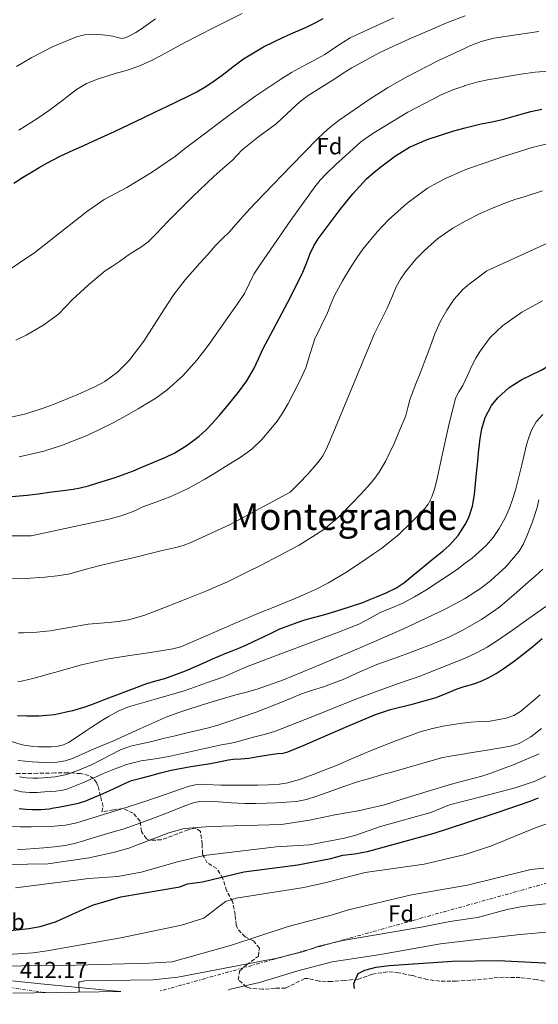
# Model space of a CAD drawing. Units: metres. Extents: x 593679 to 597117, y 4738322 to 4740682.
# Drawn here: x 596660 to 596884, y 4738358 to 4738782 of the extents above; entities that cross this region are included whole.
import ezdxf
from ezdxf.enums import TextEntityAlignment as Align

# ---------------------------------------------------------------- set-up
doc = ezdxf.new("R2010")
doc.units = ezdxf.units.M
doc.header["$MEASUREMENT"] = 0
for name, pattern in [('DGN Style 3', [2.435891, 1.739922, -0.695969]), ('DGN Style 4', [2.785615, 1.391938, -0.695969, 0.00174, -0.695969]), ('DGN Style 7', [3.479844, 1.56593, -0.695969, 0.521977, -0.695969])]:
    doc.linetypes.add(name, pattern=pattern)
for name, color, linetype, lineweight in [('Carretera', 9, 'Continuous', 0), ('Cota de punto acotado terreno', 7, 'Continuous', 0), ('Curva de nivel directora', 30, 'Continuous', 30), ('Curva de nivel intermedia', 30, 'Continuous', 0), ('Eje de carretera', 7, 'DGN Style 4', 0), ('Etiqueta de uso rústico', 92, 'Continuous', 0), ('Etiqueta de zona arbolada', 92, 'Continuous', 0), ('Línea de asfalto', 7, 'Continuous', 13), ('Línea eléctrica', 6, 'DGN Style 7', 0), ('Texto de Área (paraje) menor', 7, 'Continuous', 0), ('Zona arbolada', 92, 'DGN Style 3', 0)]:
    doc.layers.add(name, color=color, linetype=linetype, lineweight=lineweight)
doc.styles.add('Style-Arial', font='arial.ttf')

msp = doc.modelspace()

# ---------------------------------------------------------------- linework, layer by layer
at = {"layer": 'Carretera', "color": 9, "linetype": 'Continuous', "lineweight": 0}
msp.add_polyline3d([(596623.67, 4738371.27, 415.28), (596669.45, 4738366.41, 411.3), (596699.18, 4738363.61, 409.12), (596704.04, 4738363.14, 408.66), (596657.38, 4738362.5, 412.3)], dxfattribs=at)
at = {"layer": 'Curva de nivel directora', "color": 30, "linetype": 'Continuous', "lineweight": 30, "flags": 128}
for points, elevation in [([(596657.81, 4738711.48), (596661.68, 4738713.83), (596665.55, 4738716.19), (596668.8, 4738718.12), (596672.08, 4738719.98), (596677.86, 4738723), (596683.76, 4738725.8), (596688.03, 4738727.73), (596692.3, 4738729.66), (596696.79, 4738731.7), (596701.26, 4738733.75), (596707.59, 4738736.76), (596713.9, 4738739.79), (596718.9, 4738742.13), (596723.89, 4738744.47), (596728.31, 4738746.61), (596732.7, 4738748.78), (596736.71, 4738750.82), (596740.61, 4738753.07), (596744.17, 4738755.49), (596747.65, 4738758.03), (596752.22, 4738761.51), (596756.83, 4738764.94), (596765.44, 4738770.12), (596774.48, 4738774.51), (596778.25, 4738776.17), (596782.02, 4738777.83), (596784.89, 4738779.12), (596787.73, 4738780.47), (596791.24, 4738782.31)], 525), ([(596655.35, 4738576.34), (596663.56, 4738576.97), (596665.93, 4738577.3), (596668.3, 4738577.63), (596674.29, 4738578.38), (596680.28, 4738579.13), (596683.4, 4738579.56), (596686.49, 4738580.11), (596690.07, 4738581.04), (596693.6, 4738582.15), (596701.59, 4738584.69), (596709.48, 4738587.53), (596713.02, 4738589.04), (596716.54, 4738590.57), (596720, 4738591.98), (596723.47, 4738593.4), (596727.27, 4738595.22), (596732.67, 4738598.52), (596737.74, 4738602.38), (596740.67, 4738605), (596743.37, 4738607.83), (596746.64, 4738611.61), (596749.87, 4738615.42), (596752.34, 4738618.4), (596754.77, 4738621.42), (596758.29, 4738626.27), (596761.37, 4738631.42), (596763.36, 4738635.8), (596765.34, 4738640.17), (596767.53, 4738644.24), (596769.73, 4738648.31), (596775.96, 4738660.13), (596782.09, 4738672.01), (596783.92, 4738676.58), (596785.65, 4738681.19), (596787.21, 4738684.45), (596789.1, 4738687.51), (596790.81, 4738689.79), (596792.51, 4738692.06), (596795.52, 4738696.06), (596798.53, 4738700.06), (596804, 4738706.83), (596809.95, 4738713.24), (596813.24, 4738716.17), (596816.72, 4738718.89), (596822.41, 4738723.2), (596828.51, 4738726.95), (596836, 4738730.27), (596847.56, 4738734.04), (596852.5, 4738735.27), (596859.38, 4738736.97), (596863.94, 4738737.89), (596868.5, 4738738.84), (596874.62, 4738740.54), (596880.75, 4738742.26), (596885.57, 4738743.37)], 500), ([(596858.35, 4738596.68), (596858.57, 4738598.64), (596858.81, 4738600.6), (596859.64, 4738605.6), (596861.13, 4738610.5), (596863.86, 4738615.62), (596866.54, 4738619.01), (596871.35, 4738623.4), (596876.83, 4738626.89), (596881.06, 4738628.87), (596885.26, 4738630.81), (596901.91, 4738640.68), (596910.32, 4738645.44), (596914.67, 4738647.5), (596919.15, 4738649.24), (596935.04, 4738654.62), (596950.94, 4738659.98), (596961.66, 4738663.79), (596970.47, 4738666.58)], 475), ([(596659.49, 4738482.08), (596663.47, 4738481.9), (596666.07, 4738481.91), (596668.68, 4738481.99), (596672.08, 4738482.16), (596675.47, 4738482.52), (596678, 4738483.02), (596680.51, 4738483.61), (596683.37, 4738484.29), (596686.22, 4738485.05), (596689.03, 4738485.96), (596691.8, 4738486.99), (596694.75, 4738488.15), (596697.71, 4738489.31), (596699.98, 4738490.17), (596702.25, 4738491.03), (596708.76, 4738493.49), (596715.27, 4738495.93), (596719.13, 4738496.99), (596723, 4738498.01), (596731.84, 4738501.32), (596740.52, 4738505), (596743.21, 4738506.31), (596745.92, 4738507.56), (596748.98, 4738508.78), (596752.04, 4738509.99), (596754.81, 4738511.09), (596757.55, 4738512.25), (596761.55, 4738514.13), (596765.55, 4738516.03), (596769.07, 4738517.7), (596772.6, 4738519.37), (596775.69, 4738520.61), (596778.84, 4738521.69), (596781.61, 4738522.66), (596784.4, 4738523.56), (596788.17, 4738524.59), (596791.95, 4738525.61), (596795.26, 4738526.59), (596798.57, 4738527.59), (596803.47, 4738529.13), (596808.32, 4738530.81), (596811.29, 4738532), (596814.24, 4738533.24), (596818.46, 4738534.95), (596822.59, 4738536.9), (596826.42, 4738539.58), (596830.01, 4738542.57), (596833.24, 4738545.19), (596836.46, 4738547.82), (596839.71, 4738550.43), (596842.97, 4738553.03), (596845.74, 4738555.47), (596849.43, 4738559.58), (596852.52, 4738564.31), (596854.02, 4738567.44), (596855.59, 4738572.27), (596856.43, 4738577.24), (596856.9, 4738581.9), (596857.36, 4738586.55), (596857.85, 4738591.62), (596858.35, 4738596.68)], 475), ([(596660.19, 4738442.04), (596663.07, 4738441.7), (596665.96, 4738441.64), (596669.55, 4738441.64), (596673.13, 4738441.93), (596675.15, 4738442.27), (596677.16, 4738442.63), (596681.48, 4738443.41), (596685.77, 4738444.33), (596688.87, 4738445.38), (596691.9, 4738446.63), (596696.41, 4738448.51), (596700.91, 4738450.43), (596704.74, 4738452.38), (596708.67, 4738454.09), (596712.56, 4738455.13), (596716.47, 4738456.12), (596721.05, 4738457.38), (596725.64, 4738458.6), (596734.12, 4738460.13), (596742.65, 4738461.42), (596745.51, 4738462.01), (596748.38, 4738462.6), (596750.38, 4738462.94), (596752.39, 4738463.21), (596755.8, 4738463.45), (596759.21, 4738463.71), (596762.33, 4738464.26), (596768.59, 4738465.25), (596771.72, 4738465.66), (596773.93, 4738465.89), (596776.07, 4738466.38), (596783.07, 4738469.33), (596789.99, 4738472.39), (596801.88, 4738477.48), (596813.79, 4738482.52), (596820.21, 4738484.72), (596830.16, 4738487.12), (596839.99, 4738489.86), (596844.49, 4738491.71), (596848.99, 4738493.54), (596852.49, 4738494.66), (596852.78, 4738494.75), (596856.59, 4738495.94), (596859.68, 4738497.07), (596862.68, 4738498.41), (596865.79, 4738500.19), (596868.76, 4738502.17), (596873.15, 4738505.25), (596877.45, 4738508.46), (596881.55, 4738511.83), (596885.64, 4738515.22)], 450), ([(596652.16, 4738389.06), (596664.3, 4738390.31), (596669.21, 4738391.19), (596675.8, 4738393.25), (596691.73, 4738400.43), (596704.07, 4738403.9), (596729.44, 4738408.26), (596732.7, 4738409.51), (596739.26, 4738410.47), (596756.99, 4738414.79), (596780.37, 4738417.69), (596794.47, 4738420.48), (596799.78, 4738421.91), (596804.75, 4738422.44), (596810.41, 4738423.48), (596839.02, 4738431.44), (596852.7, 4738435.91), (596866.61, 4738440.51), (596880.52, 4738445.11), (596884.13, 4738446.62)], 425), ([(596804.72, 4738364.54), (596804.5, 4738366.63), (596806.38, 4738370.95), (596809.22, 4738372.31), (596814.02, 4738373.69), (596819.74, 4738374.42), (596846.94, 4738376.23), (596866.66, 4738376.47), (596892.46, 4738375.19), (596897.45, 4738375.34), (596916.98, 4738376.79), (596932.11, 4738378.62), (596950.13, 4738379.21), (596956.32, 4738379.73), (596975.08, 4738383.76), (596987.82, 4738388.95), (597004.6, 4738396.72), (597024.51, 4738407.53)], 400)]:
    msp.add_lwpolyline(points, dxfattribs=dict(at, elevation=elevation))
at = {"layer": 'Curva de nivel intermedia', "color": 30, "linetype": 'Continuous', "lineweight": 0, "flags": 128}
for points, elevation in [([(596652.87, 4738672.04), (596666.94, 4738681.55), (596681.78, 4738693.17), (596689.16, 4738699.01), (596696.85, 4738704.43), (596701.67, 4738707.02), (596706.53, 4738709.55), (596717.22, 4738716.07), (596727.57, 4738723.13), (596731.52, 4738726.22), (596735.47, 4738729.31), (596738.37, 4738731.46), (596741.26, 4738733.61), (596746.47, 4738737.52), (596751.68, 4738741.43), (596762.15, 4738749.08), (596772.94, 4738756.28), (596777.6, 4738759.04), (596782.32, 4738761.67), (596787.15, 4738764.3), (596791.98, 4738766.92), (596797.38, 4738770.55), (596802.86, 4738773.99), (596812.24, 4738778.4), (596821.65, 4738782.73)], 520), ([(596658.74, 4738643.82), (596663.2, 4738645.91), (596670.45, 4738650.04), (596677.1, 4738655.03), (596680.16, 4738658.14), (596683.17, 4738661.26), (596690.05, 4738667.67), (596697.31, 4738673.64), (596700.35, 4738675.69), (596703.41, 4738677.72), (596706.15, 4738679.67), (596708.89, 4738681.63), (596712.46, 4738683.75), (596715.82, 4738686.12), (596718.93, 4738689.27), (596721.98, 4738692.47), (596724.13, 4738694.72), (596726.29, 4738696.97), (596735.09, 4738705.73), (596744.08, 4738714.28), (596748.03, 4738717.73), (596752, 4738721.15), (596754.12, 4738723.5), (596756.26, 4738725.83), (596763.56, 4738731.47), (596770.96, 4738736.99), (596777.74, 4738743.28), (596781.14, 4738746.42), (596784.78, 4738749.26), (596790.5, 4738752.84), (596796.26, 4738756.34), (596799.88, 4738758.75), (596803.54, 4738761.13), (596815.59, 4738767.75), (596828.1, 4738773.5), (596844.83, 4738780.63), (596852.5, 4738783.55)], 515), ([(596659.98, 4738734.29), (596668.22, 4738739.39), (596672.8, 4738742.56), (596677.28, 4738745.85), (596681.05, 4738748.81), (596684.85, 4738751.75), (596689.24, 4738754.3), (596693.95, 4738756.2), (596698, 4738757.53), (596702.06, 4738758.78), (596704.88, 4738759.57), (596707.7, 4738760.38), (596712.11, 4738761.95), (596716.38, 4738763.88), (596721.17, 4738766.34), (596725.89, 4738768.89), (596728.71, 4738770.51), (596731.55, 4738772.09), (596743.91, 4738778.35), (596756.29, 4738784.59)], 530), ([(596706.32, 4738774.16), (596708.03, 4738774.99), (596710.51, 4738776.39), (596712.86, 4738777.91), (596718.94, 4738782.29)], 535), ([(596655.48, 4738610.32), (596663.06, 4738612.1), (596670.59, 4738614.47), (596674.18, 4738615.79), (596677.69, 4738617.16), (596685.4, 4738620.36), (596693.02, 4738623.8), (596697.04, 4738625.99), (596702.59, 4738630.02), (596707.49, 4738634.87), (596713.94, 4738643.41), (596722.48, 4738656.89), (596726.88, 4738663.49), (596731.77, 4738669.74), (596734.92, 4738673.33), (596738.08, 4738676.92), (596741.46, 4738680.74), (596744.86, 4738684.55), (596747.85, 4738687.52), (596750.86, 4738690.47), (596754.43, 4738694.56), (596758, 4738698.63), (596761.99, 4738702.89), (596766.02, 4738707.13), (596777.43, 4738718.96), (596788.99, 4738730.67), (596793.44, 4738734.78), (596798.18, 4738738.55), (596804.97, 4738743.37), (596811.89, 4738747.99), (596815.4, 4738750.25), (596818.96, 4738752.44), (596827.53, 4738757.38), (596840.68, 4738764.19), (596852.5, 4738769.64), (596854.19, 4738770.42), (596859.41, 4738772.49), (596864.8, 4738773.85), (596874.5, 4738775.35), (596884.19, 4738776.84)], 510), ([(596658.99, 4738761.66), (596662.16, 4738763.61), (596665.39, 4738765.47), (596674.89, 4738770.33), (596684.91, 4738774.46), (596688.3, 4738775.38), (596691.73, 4738775.67), (596696.12, 4738775.39), (596700.5, 4738774.78), (596702.54, 4738774.21), (596704.56, 4738773.79), (596706.32, 4738774.16)], 535), ([(596660.16, 4738593.51), (596670.75, 4738595.97), (596678.49, 4738598.39), (596689.79, 4738602.85), (596700.72, 4738608.23), (596706.09, 4738611.21), (596711.41, 4738614.25), (596715.28, 4738616.51), (596719.1, 4738618.86), (596724, 4738622.38), (596730.7, 4738628.45), (596736.77, 4738635.19), (596739.26, 4738638.27), (596741.63, 4738641.43), (596746.4, 4738648.19), (596751.15, 4738654.95), (596754.24, 4738659.39), (596757.28, 4738663.87), (596759.34, 4738668), (596761.34, 4738672.17), (596764.15, 4738676.48), (596767.04, 4738680.75), (596777.24, 4738695.42), (596787.7, 4738709.91), (596789.97, 4738712.77), (596792.46, 4738715.42), (596796.7, 4738719.41), (596800.99, 4738723.34), (596804.17, 4738726.22), (596807.39, 4738729.06), (596810.49, 4738731.44), (596813.76, 4738733.59), (596827.67, 4738741.99), (596842.08, 4738749.5), (596847.09, 4738751.67), (596852.26, 4738753.43), (596852.5, 4738753.5), (596857.52, 4738754.88), (596862.85, 4738756.06), (596866.63, 4738756.73), (596870.42, 4738757.37), (596876.51, 4738758.34), (596882.62, 4738759.21), (596894.09, 4738760.18)], 505), ([(596653.24, 4738559.43), (596665.31, 4738559.53), (596682.08, 4738563.11), (596698.84, 4738566.68), (596704.13, 4738568.13), (596709.29, 4738570.03), (596711.42, 4738570.98), (596713.53, 4738571.95), (596719.55, 4738574.2), (596725.55, 4738576.49), (596733.01, 4738579.94), (596740.24, 4738583.85), (596745.28, 4738586.89), (596750.28, 4738590.01), (596755.48, 4738593.27), (596760.54, 4738596.78), (596764.85, 4738600.94), (596768.67, 4738605.61), (596771.34, 4738608.87), (596773.77, 4738612.3), (596776.15, 4738616.47), (596778.37, 4738620.73), (596781.12, 4738626.23), (596783.71, 4738631.8), (596785.65, 4738638.11), (596787.58, 4738644.41), (596790.3, 4738650.01), (596793.04, 4738655.59), (596794.58, 4738659.3), (596796.17, 4738662.99), (596799.57, 4738669.32), (596803.26, 4738675.5), (596805.69, 4738679.32), (596808.32, 4738683.02), (596814.44, 4738690.46), (596819.41, 4738695.66), (596827.47, 4738702.83), (596836.26, 4738709.21), (596840.34, 4738711.63), (596844.58, 4738713.7), (596849.87, 4738716.08), (596852.5, 4738717.12), (596855.25, 4738718.2), (596860.26, 4738719.9), (596865.28, 4738721.59), (596869.44, 4738723), (596873.6, 4738724.41), (596881.31, 4738726.79), (596893.08, 4738729.67)], 495), ([(596654.35, 4738540.99), (596662.76, 4738541.16), (596671.18, 4738541.66), (596676.61, 4738542.21), (596681.98, 4738543.18), (596688.53, 4738544.93), (596695.05, 4738546.7), (596703.05, 4738548.55), (596711.04, 4738550.46), (596716.11, 4738551.77), (596721.18, 4738553.08), (596727.67, 4738554.49), (596730.88, 4738555.3), (596733.96, 4738556.44), (596750.88, 4738564.19), (596777.05, 4738578.36), (596780.85, 4738582.23), (596784.65, 4738586.11), (596789.14, 4738591.21), (596791.05, 4738594.01), (596792.6, 4738597), (596794.93, 4738602.45), (596797.21, 4738607.91), (596805.27, 4738627.3), (596813.36, 4738646.66), (596816.04, 4738652.13), (596818.85, 4738657.54), (596820.81, 4738662.16), (596822.75, 4738666.79), (596824.55, 4738670.1), (596826.73, 4738673.21), (596831.25, 4738678.63), (596834.86, 4738682.43), (596840.71, 4738687.61), (596847.15, 4738692.1), (596852.5, 4738695.11), (596852.98, 4738695.39), (596858.98, 4738698.3), (596864.19, 4738700.67), (596869.49, 4738702.82), (596873.91, 4738704.33), (596878.35, 4738705.75), (596885.84, 4738708.07)], 490), ([(596813.05, 4738583.7), (596815.4, 4738586.9), (596818.2, 4738591.75), (596821.8, 4738599.27), (596825.07, 4738606.95), (596825.97, 4738609.15), (596826.8, 4738611.37), (596827.7, 4738614.77), (596828.65, 4738618.15), (596830.96, 4738624.25), (596833.29, 4738630.33), (596835.06, 4738634.86), (596836.83, 4738639.4), (596838.1, 4738642.97), (596839.34, 4738646.55), (596841.68, 4738651.73), (596844.51, 4738656.7), (596847.69, 4738661.39), (596851.5, 4738665.56), (596852.5, 4738666.42), (596854.24, 4738667.92), (596857.09, 4738670.14), (596861.85, 4738673.64), (596888.16, 4738685.69)], 485), ([(596816.33, 4738554.09), (596820.16, 4738557), (596823.82, 4738560.1), (596825.71, 4738561.89), (596827.56, 4738563.7), (596831.36, 4738567.44), (596835.05, 4738571.3), (596836.47, 4738573.15), (596838.06, 4738576.26), (596839.16, 4738579.58), (596840.03, 4738582.9), (596840.81, 4738586.25), (596841.68, 4738590.28), (596842.54, 4738594.31), (596845.2, 4738606.58), (596848.32, 4738618.76), (596849.78, 4738621.56), (596851.47, 4738624.25), (596852.49, 4738626.47), (596853.48, 4738628.6), (596855.5, 4738632.95), (596857.1, 4738636.02), (596858.86, 4738639.02), (596863.23, 4738644.92), (596868.59, 4738649.99), (596876.93, 4738655.83), (596885.77, 4738660.71)], 480), ([(596879.83, 4738601.86), (596881.01, 4738604.98), (596883.12, 4738608.58), (596885.92, 4738611.7)], 470), ([(596656.89, 4738470.89), (596661.4, 4738469.49), (596666.04, 4738468.68), (596668.51, 4738468.53), (596670.97, 4738468.52), (596673.95, 4738468.6), (596676.92, 4738468.86), (596679.27, 4738469.38), (596681.42, 4738470.39), (596685.12, 4738472.84), (596688.79, 4738475.31), (596690.87, 4738476.71), (596692.95, 4738478.11), (596695.78, 4738479.95), (596698.65, 4738481.72), (596702.88, 4738484), (596707.34, 4738485.8), (596719.34, 4738489.27), (596731.32, 4738492.76), (596736.15, 4738494.43), (596740.97, 4738496.11), (596744.66, 4738497.39), (596748.35, 4738498.7), (596753.6, 4738500.98), (596758.83, 4738503.32), (596778.31, 4738510.69), (596797.8, 4738518.03), (596802.34, 4738519.76), (596806.86, 4738521.53), (596811.54, 4738523.96), (596816.14, 4738526.55), (596820.84, 4738528.5), (596825.55, 4738530.46), (596830.6, 4738533.14), (596835.52, 4738536.09), (596849.01, 4738544.99), (596852.49, 4738547.67), (596855.41, 4738549.91), (596861.55, 4738555.32), (596864.55, 4738558.79), (596867.05, 4738562.63), (596869.55, 4738566.94), (596871.61, 4738571.43), (596873.05, 4738575.59), (596874.25, 4738579.8), (596875.54, 4738584.94), (596876.81, 4738590.07), (596877.87, 4738594.37), (596878.92, 4738598.66), (596879.83, 4738601.86)], 470), ([(596659.83, 4738517.75), (596662.01, 4738517.72), (596667.8, 4738518), (596673.58, 4738518.6), (596681.74, 4738520), (596689.87, 4738521.47), (596698.64, 4738522.22), (596703.03, 4738522.6), (596707.37, 4738523.37), (596713.85, 4738525.24), (596723.32, 4738528.69), (596732.68, 4738532.47), (596741.42, 4738535.95), (596750.04, 4738539.69), (596754.35, 4738541.78), (596758.64, 4738543.93), (596764.18, 4738546.76), (596769.71, 4738549.61), (596780.82, 4738555.52), (596791.52, 4738562.22), (596797.97, 4738567.67), (596803.9, 4738573.71), (596807.21, 4738577.18), (596810.44, 4738580.71), (596813.05, 4738583.7)], 485), ([(596659.74, 4738462.72), (596662.79, 4738462.38), (596665.85, 4738462.11), (596671.21, 4738461.84), (596676.57, 4738461.98), (596679.94, 4738462.5), (596683.19, 4738463.58), (596687.33, 4738465.43), (596691.45, 4738467.27), (596695.97, 4738469.18), (596700.49, 4738471.1), (596712.17, 4738476.32), (596723.9, 4738481.47), (596729.03, 4738483.37), (596734.23, 4738485.07), (596743.87, 4738488.11), (596753.53, 4738491.03), (596758.16, 4738492.19), (596762.78, 4738493.42), (596774.13, 4738497.49), (596790.86, 4738504.3), (596807.52, 4738511.39), (596825.64, 4738519.29), (596843.58, 4738527.7), (596852.49, 4738532.52), (596852.59, 4738532.57), (596859, 4738536.79), (596863.57, 4738540.3), (596869.94, 4738546.2), (596875.66, 4738552.92), (596877.58, 4738556.07), (596879.04, 4738559.4), (596881.42, 4738565.51), (596883.48, 4738571.72), (596884.2, 4738575.03)], 465), ([(596659.6, 4738496.67), (596661.23, 4738496.86), (596666.01, 4738498.03), (596670.76, 4738499.31), (596673.09, 4738499.97), (596675.42, 4738500.63), (596687.01, 4738503.88), (596698.73, 4738506.51), (596703.26, 4738507.21), (596707.79, 4738507.87), (596710.86, 4738508.3), (596713.93, 4738508.75), (596718.46, 4738509.47), (596722.97, 4738510.25), (596726.49, 4738510.76), (596729.9, 4738511.66), (596734.19, 4738513.5), (596738.46, 4738515.37), (596746.41, 4738518.85), (596754.36, 4738522.31), (596758.69, 4738524.15), (596763.04, 4738525.96), (596770.34, 4738528.94), (596777.66, 4738531.9), (596782.82, 4738534.05), (596787.93, 4738536.35), (596793.55, 4738539.26), (596801.66, 4738544.18), (596809.6, 4738549.4), (596812.99, 4738551.7), (596816.33, 4738554.09)], 480), ([(596660.38, 4738455.64), (596663.23, 4738455.21), (596666.09, 4738455.04), (596668.39, 4738455.05), (596670.7, 4738455.18), (596675.76, 4738455.64), (596680.75, 4738456.65), (596686.15, 4738458.61), (596691.4, 4738460.87), (596699.66, 4738465.16), (596703.8, 4738467.24), (596708.14, 4738468.84), (596712.08, 4738469.76), (596716.04, 4738470.6), (596719.12, 4738471.36), (596722.2, 4738472.11), (596727.43, 4738473.36), (596732.67, 4738474.62), (596736.98, 4738475.66), (596741.29, 4738476.7), (596745.77, 4738477.91), (596750.2, 4738479.31), (596762.41, 4738483.59), (596774.47, 4738488.23), (596778.21, 4738489.86), (596781.95, 4738491.47), (596786.64, 4738492.93), (596791.34, 4738494.38), (596795.6, 4738495.96), (596799.83, 4738497.64), (596807.1, 4738500.87), (596814.41, 4738504.01), (596820.59, 4738506.25), (596826.8, 4738508.46), (596832.15, 4738510.45), (596837.48, 4738512.52), (596845.37, 4738515.85), (596851.16, 4738518.64), (596859.53, 4738523.4), (596867.39, 4738528.97), (596873.6, 4738534.15), (596879.66, 4738539.48), (596882.78, 4738542.26), (596885.87, 4738545.1)], 460), ([(596657.87, 4738450.01), (596661.24, 4738449.23), (596664.65, 4738448.88), (596667.87, 4738448.92), (596671.08, 4738449.15), (596675.99, 4738449.44), (596678.41, 4738449.76), (596680.78, 4738450.41), (596687.14, 4738452.98), (596693.39, 4738455.69), (596696.86, 4738457.21), (596700.35, 4738458.71), (596706.5, 4738460.94), (596712.84, 4738462.55), (596718.8, 4738463.47), (596724.75, 4738464.38), (596736.38, 4738466.96), (596748.01, 4738469.53), (596751.03, 4738470.06), (596754.03, 4738470.67), (596757.65, 4738471.7), (596761.26, 4738472.76), (596765.75, 4738473.93), (596770.2, 4738475.24), (596786.76, 4738481.61), (596803.23, 4738488.22), (596808.29, 4738490.21), (596813.37, 4738492.14), (596818.54, 4738493.98), (596823.72, 4738495.82), (596827.92, 4738497.3), (596832.12, 4738498.79), (596836.95, 4738500.61), (596841.74, 4738502.5), (596851.99, 4738506.61), (596852.49, 4738506.84), (596857.01, 4738508.9), (596861.87, 4738511.53), (596866.01, 4738514.18), (596870.06, 4738516.97), (596873.29, 4738519.2), (596876.51, 4738521.45), (596879.95, 4738523.89), (596883.39, 4738526.33), (596887.18, 4738529)], 455), ([(596811.87, 4738467), (596817.36, 4738469.19), (596822.87, 4738471.32), (596827.97, 4738473.24), (596833.11, 4738475.05), (596838.37, 4738476.52), (596843.72, 4738477.59), (596849.3, 4738478.46), (596852.49, 4738478.86), (596854.89, 4738479.16), (596859.08, 4738479.44), (596863.27, 4738479.7), (596870.17, 4738480.87), (596873.43, 4738482.04), (596876.33, 4738483.85), (596879.15, 4738486.19), (596881.93, 4738488.55), (596884.81, 4738490.98)], 445), ([(596788.5, 4738447.37), (596792.89, 4738448.87), (596799.67, 4738451.33), (596806.51, 4738453.64), (596810.73, 4738454.87), (596814.95, 4738456.07), (596817.88, 4738456.91), (596820.81, 4738457.74), (596827.3, 4738459.57), (596833.79, 4738461.4), (596838.26, 4738462.77), (596842.78, 4738464.01), (596847.77, 4738464.92), (596852.49, 4738465.63), (596852.78, 4738465.67), (596857.33, 4738466.4), (596861.88, 4738467.13), (596866.95, 4738467.96), (596872.01, 4738468.9), (596875.66, 4738470.06), (596880.73, 4738472.91), (596885.42, 4738476.44)], 440), ([(596656.25, 4738434.33), (596660.78, 4738434.06), (596665.31, 4738434.09), (596675.23, 4738434.39), (596680.16, 4738434.88), (596685.03, 4738435.9), (596689.67, 4738437.26), (596694.27, 4738438.68), (596704.07, 4738441.75), (596713.87, 4738444.83), (596723.61, 4738448.2), (596733.45, 4738451.58), (596736.95, 4738452.33), (596740.49, 4738452.51), (596743.82, 4738452.25), (596747.16, 4738452.03), (596751.43, 4738452.03), (596755.71, 4738452.04), (596759.35, 4738452.06), (596763, 4738452.07), (596767.68, 4738452.16), (596772.35, 4738452.49), (596776.07, 4738453.11), (596781.53, 4738454.66), (596786.87, 4738456.62), (596791.72, 4738458.51), (596796.54, 4738460.47), (596804.2, 4738463.75), (596811.87, 4738467)], 445), ([(596654.96, 4738417.91), (596672.49, 4738418.13), (596690.42, 4738420.71), (596701.26, 4738423.15), (596707.5, 4738424.95), (596724.74, 4738431.59), (596731.26, 4738433.35), (596742.45, 4738434.26), (596773.3, 4738435.19), (596785.34, 4738437.03), (596796.29, 4738439.33), (596806.26, 4738441.03), (596817.74, 4738443.67), (596825.72, 4738446.13), (596836, 4738449.3), (596846.54, 4738452.54), (596852.49, 4738454.1), (596853.08, 4738454.26), (596859.63, 4738455.96), (596863.53, 4738457.23), (596867.39, 4738458.63), (596873.55, 4738461.02), (596879.67, 4738463.53), (596884.36, 4738465.62)], 435), ([(596658.66, 4738407.77), (596690.14, 4738411.81), (596702.66, 4738412.71), (596712.74, 4738414.59), (596728.38, 4738419.03), (596739.98, 4738421.83), (596770.94, 4738425.51), (596785.34, 4738426.39), (596800.42, 4738429.27), (596805.38, 4738430.55), (596815.98, 4738434.23), (596837.65, 4738440.23), (596845.74, 4738443.59), (596852.49, 4738445.33), (596859.84, 4738447.23), (596873.95, 4738450.87), (596882.63, 4738453.85), (596888.89, 4738456.76)], 430), ([(596659.51, 4738424.38), (596663.1, 4738424.51), (596666.97, 4738424.75), (596670.84, 4738425.05), (596675.41, 4738425.5), (596679.96, 4738426.15), (596683.97, 4738427.01), (596687.91, 4738428.09), (596692.14, 4738429.42), (596696.36, 4738430.73), (596698.85, 4738431.39), (596701.34, 4738432.06), (596705.44, 4738433.33), (596709.51, 4738434.7), (596713.83, 4738436.24), (596718.12, 4738437.82), (596724.83, 4738440.44), (596731.55, 4738443.1), (596735.82, 4738444.56), (596738, 4738445.02), (596740.22, 4738445.15), (596743.15, 4738445.01), (596746.09, 4738444.84), (596751.74, 4738444.5), (596757.4, 4738444.19), (596762.13, 4738444.19), (596766.86, 4738444.36), (596771.03, 4738444.52), (596775.21, 4738444.73), (596779.67, 4738445.09), (596784.06, 4738445.96), (596788.5, 4738447.37)], 440), ([(596653.1, 4738379.03), (596666.18, 4738379.83), (596672.22, 4738380.63), (596703.99, 4738386.27), (596730.22, 4738391.75), (596739.74, 4738394.84), (596749.18, 4738401.91), (596753.74, 4738403.35), (596782.86, 4738407.99), (596792.54, 4738410.07), (596809.38, 4738414.39), (596834.83, 4738418.07), (596852.38, 4738422.15), (596863.74, 4738425.91), (596883.09, 4738433.78), (596899.89, 4738439.65)], 420), ([(596625.06, 4738373.91), (596679.22, 4738374.31), (596716.02, 4738375.35), (596726.18, 4738375.99), (596751.66, 4738383.19), (596776.18, 4738391.19), (596795.26, 4738396.15), (596801.54, 4738398.15), (596829.38, 4738404.79), (596853.46, 4738408.95), (596880.7, 4738415.67), (596886.34, 4738416.31)], 415), ([(596686.04, 4738362.89), (596685.97, 4738367.07), (596686.14, 4738367.35), (596688.46, 4738367.83), (596717.86, 4738368.23), (596728.53, 4738369.42), (596771.39, 4738377.48), (596782.34, 4738380.31), (596789.3, 4738382.71), (596799.74, 4738385.11), (596834.34, 4738391.02), (596845.82, 4738393.27), (596857.74, 4738395.03), (596870.5, 4738398.47), (596876.98, 4738399.83), (596910.96, 4738403.65)], 410), ([(596750.49, 4738363.79), (596750.58, 4738363.99), (596763.84, 4738367.06), (596780.3, 4738372.11), (596795.18, 4738375.99), (596815.14, 4738379.03), (596841.86, 4738383.67), (596874.78, 4738387.59), (596890.74, 4738389.04)], 405)]:
    msp.add_lwpolyline(points, dxfattribs=dict(at, elevation=elevation))
at = {"layer": 'Eje de carretera', "color": 7, "linetype": 'DGN Style 4', "lineweight": 0}
msp.add_polyline3d([(596307.4, 4738357.66, 441.69), (596310.98, 4738367.62, 440.82), (596320.89, 4738383.46, 439.97), (596363.92, 4738431.72, 435.18), (596370.95, 4738438.74, 434.43), (596376.35, 4738440.54, 433.78), (596387.69, 4738440.54, 432.87), (596404.98, 4738436.4, 431.48), (596446.97, 4738426.02, 428.48), (596490.9, 4738409.26, 425.38), (596541.61, 4738386.05, 420.96), (596568.98, 4738377.94, 419.42), (596596.95, 4738372.91, 417.23), (596641.6, 4738366.97, 413.56), (596671.5, 4738362.69, 411.12)], dxfattribs=at)
at = {"layer": 'Línea de asfalto', "color": 7, "linetype": 'Continuous', "lineweight": 13}
msp.add_polyline3d([(596371.14, 4738442.07, 434.26), (596377.1, 4738443.59, 433.62), (596383.86, 4738443.59, 433.24), (596396.5, 4738441.75, 432.1), (596435.66, 4738432.15, 429.42), (596465.5, 4738422.63, 427.1), (596491.78, 4738411.11, 425.38), (596517.97, 4738399.07, 423.8), (596540.18, 4738389.38, 421.36), (596562.02, 4738382.17, 420.04), (596585.59, 4738376.99, 418.1), (596623.67, 4738371.27, 415.28), (596669.45, 4738366.41, 411.3), (596699.18, 4738363.61, 409.12), (596704.04, 4738363.14, 408.66)], dxfattribs=at)
at = {"layer": 'Línea eléctrica', "color": 6, "linetype": 'DGN Style 7', "lineweight": 0, "extrusion": (0.01083, 0.003019, 0.999937), "elevation": 21173.1, "flags": 128}
msp.add_lwpolyline([(597076.53, 4738431.15), (596681.53, 4738321.05)], dxfattribs=at)
at = {"layer": 'Zona arbolada', "color": 92, "linetype": 'DGN Style 3', "lineweight": 0}
msp.add_polyline3d([(596893.82, 4738365.99, 405.04), (596883.21, 4738368.35, 406.57), (596876.23, 4738369.18, 407.42), (596869.01, 4738369.32, 407.89), (596866.74, 4738369.19, 407.8), (596854.92, 4738368.01, 406.35), (596848.65, 4738367.7, 405.61), (596841.46, 4738367.67, 405.44), (596836.1, 4738368.31, 405.92), (596829.54, 4738370.07, 408.9), (596823.82, 4738371.27, 410.3), (596818.88, 4738371.67, 411.14), (596812.44, 4738370.65, 411.28), (596806.5, 4738368.53, 410.8), (596800.38, 4738367.91, 410.36), (596794.9, 4738367.51, 410.16), (596789.46, 4738367.59, 410.48), (596784.5, 4738368.84, 410.63), (596783.26, 4738368.71, 410.68), (596775.02, 4738364.63, 411.38), (596770.58, 4738364.55, 411.66), (596765.06, 4738364.15, 412.38), (596760.14, 4738364.54, 412.95), (596758.14, 4738365.11, 413.26), (596754.66, 4738368.23, 414.66), (596755.22, 4738371.99, 415.84), (596758.22, 4738374.63, 416.66), (596763.34, 4738378.47, 417.58), (596763.74, 4738381.83, 417.98), (596761.26, 4738385.03, 418.26), (596757.54, 4738386.71, 419.74), (596754.27, 4738390.33, 421.24), (596753.7, 4738391.83, 421.74), (596753.34, 4738396.23, 422.86), (596752.18, 4738401.91, 425.58), (596749.78, 4738406.24, 426.38), (596749.74, 4738406.39, 426.44), (596749.62, 4738406.63, 427.46), (596747.94, 4738411.91, 428.7), (596745.38, 4738416.23, 431.02), (596741.26, 4738418.55, 432.94), (596739.17, 4738422.43, 435.33), (596739.1, 4738426.71, 437.12), (596738.34, 4738432.07, 438.96), (596736.38, 4738433.59, 440.5), (596733.06, 4738432.87, 442.1), (596728.5, 4738431.1, 443.33), (596726.22, 4738430.23, 443.6), (596721.46, 4738428.55, 443.3), (596716.54, 4738428.3, 444.18), (596715.06, 4738428.95, 444.58), (596712.86, 4738432.07, 445.74), (596712.34, 4738436.55, 447.02), (596709.34, 4738440.07, 448.9), (596704.87, 4738442.03, 450.27), (596700.82, 4738441.43, 451.26), (596695.82, 4738440.63, 451.78), (596696.34, 4738442.95, 452.02), (596695.21, 4738447.4, 455.1), (596694.07, 4738451.85, 458.18), (596693.58, 4738453.17, 459.08), (596692.22, 4738454.98, 460.29), (596690.17, 4738456.2, 461.06), (596686.57, 4738457.05, 461.7), (596681.14, 4738457.4, 462.61), (596675.71, 4738457.35, 463.49), (596668.11, 4738457.19, 464.66), (596660.51, 4738457.04, 465.92), (596658.36, 4738457.16, 466.46)], dxfattribs=at)
msp.add_polyline3d([(596893.82, 4738365.99, 405.04), (596883.21, 4738368.35, 406.57), (596876.23, 4738369.18, 407.42), (596869.01, 4738369.32, 407.89), (596866.74, 4738369.19, 407.8), (596854.92, 4738368.01, 406.35), (596848.65, 4738367.7, 405.61), (596841.46, 4738367.67, 405.44), (596836.1, 4738368.31, 405.92), (596829.54, 4738370.07, 408.9), (596823.82, 4738371.27, 410.3), (596818.88, 4738371.67, 411.14), (596812.44, 4738370.65, 411.28), (596806.5, 4738368.53, 410.8), (596800.38, 4738367.91, 410.36), (596794.9, 4738367.51, 410.16), (596789.46, 4738367.59, 410.48), (596784.5, 4738368.84, 410.63), (596783.26, 4738368.71, 410.68), (596775.02, 4738364.63, 411.38), (596770.58, 4738364.55, 411.66), (596765.06, 4738364.15, 412.38), (596760.14, 4738364.54, 412.95), (596758.14, 4738365.11, 413.26), (596754.66, 4738368.23, 414.66), (596755.22, 4738371.99, 415.84), (596758.22, 4738374.63, 416.66), (596763.34, 4738378.47, 417.58), (596763.74, 4738381.83, 417.98), (596761.26, 4738385.03, 418.26), (596757.54, 4738386.71, 419.74), (596754.27, 4738390.33, 421.24), (596753.7, 4738391.83, 421.74), (596753.34, 4738396.23, 422.86), (596752.18, 4738401.91, 425.58), (596749.78, 4738406.24, 426.38), (596749.74, 4738406.39, 426.44), (596749.62, 4738406.63, 427.46), (596747.94, 4738411.91, 428.7), (596745.38, 4738416.23, 431.02), (596741.26, 4738418.55, 432.94), (596739.17, 4738422.43, 435.33), (596739.1, 4738426.71, 437.12), (596738.34, 4738432.07, 438.96), (596736.38, 4738433.59, 440.5), (596733.06, 4738432.87, 442.1), (596728.5, 4738431.1, 443.33), (596726.22, 4738430.23, 443.6), (596721.46, 4738428.55, 443.3), (596716.54, 4738428.3, 444.18), (596715.06, 4738428.95, 444.58), (596712.86, 4738432.07, 445.74), (596712.34, 4738436.55, 447.02), (596709.34, 4738440.07, 448.9), (596704.87, 4738442.03, 450.27), (596700.82, 4738441.43, 451.26), (596695.82, 4738440.63, 451.78), (596696.34, 4738442.95, 452.02), (596695.21, 4738447.4, 455.1), (596694.07, 4738451.85, 458.18), (596693.58, 4738453.17, 459.08), (596692.22, 4738454.98, 460.29), (596690.17, 4738456.2, 461.06), (596686.57, 4738457.05, 461.7), (596681.14, 4738457.4, 462.61), (596675.71, 4738457.35, 463.49), (596668.11, 4738457.19, 464.66), (596660.51, 4738457.04, 465.92), (596658.36, 4738457.16, 466.46)], dxfattribs=at)

# ---------------------------------------------------------------- texts
at = {"layer": 'Cota de punto acotado terreno', "color": 7, "linetype": 'Continuous', "lineweight": 0, "style": 'Style-Arial'}
msp.add_text('412.17', height=7, dxfattribs=at).set_placement((596660.47, 4738368.95, 412.17))
at = {"layer": 'Etiqueta de uso rústico', "color": 92, "linetype": 'Continuous', "lineweight": 0, "style": 'Style-Arial'}
msp.add_text('Mb', height=7, dxfattribs=at).set_placement((596655.79, 4738393.18, 426.08), align=Align.MIDDLE_CENTER)
at = {"layer": 'Etiqueta de zona arbolada', "color": 92, "linetype": 'Continuous', "lineweight": 0, "style": 'Style-Arial'}
for p in [(596793.98, 4738727.35, 508.19), (596824.87, 4738396.78, 412.6)]:
    msp.add_text('Fd', height=7, dxfattribs=at).set_placement(p, align=Align.MIDDLE_CENTER)
at = {"layer": 'Texto de Área (paraje) menor', "color": 7, "linetype": 'Continuous', "lineweight": 0, "style": 'Style-Arial'}
msp.add_text('Montegrande', height=11.5, dxfattribs=at).set_placement((596800.09, 4738567.8, 487.25), align=Align.MIDDLE_CENTER)

doc.saveas('drawing.dxf')
